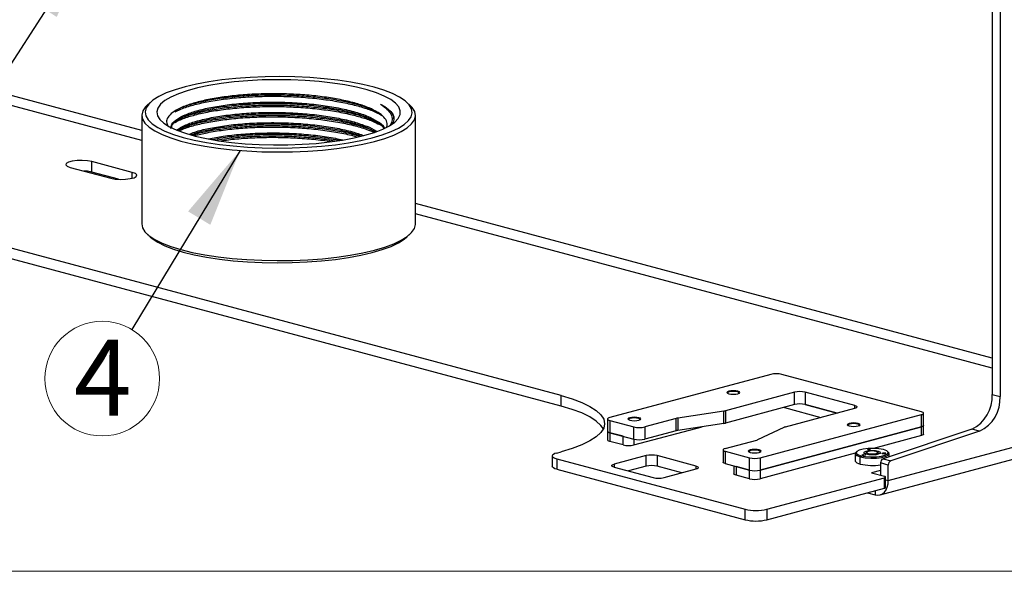
# Model space of a CAD drawing. Units: inches. Extents: x 0.6 to 17.2, y 0.4 to 10.6.
# Drawn here: x 2.7 to 4.3, y 0.4 to 1.3 of the extents above; entities that cross this region are included whole.
import ezdxf

# ---------------------------------------------------------------- set-up
doc = ezdxf.new("R2010")
doc.units = ezdxf.units.IN
doc.header["$MEASUREMENT"] = 0
doc.styles.add('SLDTEXTSTYLE0', font='TXT', dxfattribs={"width": 0.75})
doc.dimstyles.new('SLDDIMSTYLE3', dxfattribs={"dimtxt": 0.18, "dimasz": 0.13, "dimexe": 0, "dimexo": 0.0625, "dimgap": 0, "dimtad": 0, "dimtih": 1, "dimtoh": 1, "dimdec": 0, "dimrnd": 1e-09, "dimzin": 0, "dimdsep": 46, "dimtxsty": 'Standard', "dimsah": 1, "dimcen": 0.09, "dimadec": 0, "dimazin": 0, "dimtfac": 0.13, "dimtdec": 0, "dimtofl": 0, "dimtmove": 0, "dimatfit": 3, "dimfxl": 1, "dimfrac": 2, "dimtolj": 1, "dimtzin": 0, "dimarcsym": 0})

# ---------------------------------------------------------------- blocks, each defined once
blk = doc.blocks.new('SW_NOTE_0_6')
at = {"color": 0, "linetype": 'Continuous', "lineweight": 0}
blk.add_circle((-0.0488, -0.0808), 0.0944, dxfattribs=at)
at = {"color": 0, "linetype": 'Continuous', "lineweight": 0, "insert": (-0.0479, -0.0166), "char_height": 0.125, "attachment_point": 2, "style": 'SLDTEXTSTYLE0'}
blk.add_mtext('4', dxfattribs=at)

msp = doc.modelspace()

# ---------------------------------------------------------------- linework, layer by layer
at = {"color": 7, "linetype": 'Continuous', "lineweight": 25}
for p, q in [((4.282439, 1.38701561), (4.282439, 0.68307067)), ((4.29516694, 1.38360594), (4.29516694, 0.67966101)), ((2.88323763, 1.11782414), (2.44848317, 1.23429959)), ((2.88323763, 1.10117895), (2.43971507, 1.22000386)), ((2.89712563, 1.16398582), (2.89211186, 1.15934558)), ((3.32436337, 1.15934558), (3.3193496, 1.16398582)), ((2.88323763, 1.14258353), (2.88323763, 0.9638062)), ((3.33323761, 0.9638062), (3.33323761, 1.14258353)), ((2.7653773, 1.05705415), (2.83219053, 1.03915445)), ((2.86754588, 1.04862643), (2.80073266, 1.0665266)), ((2.80073266, 1.04918446), (2.80073266, 1.0665266)), ((2.8450182, 1.03731985), (2.80073266, 1.04918446)), ((2.86754588, 1.03915445), (2.86754588, 1.04862643)), ((4.282439, 0.74296255), (3.33323761, 0.99726412)), ((4.282439, 0.72631783), (3.33323761, 0.98061941)), ((3.57285372, 0.68151579), (2.49451585, 0.97041434)), ((3.57285372, 0.66417365), (2.49451585, 0.95307221)), ((2.89211186, 0.94704369), (2.89712563, 0.94240344)), ((3.3193496, 0.94240344), (3.32436337, 0.94704369)), ((3.91820467, 0.71627234), (3.65303962, 0.64523158)), ((4.16569204, 0.65470356), (3.93588235, 0.71627234)), ((3.57285372, 0.66417365), (3.57285372, 0.68151579)), ((3.95709556, 0.68690884), (3.8432264, 0.65640205)), ((3.84772115, 0.68649818), (3.84656446, 0.68542764)), ((3.86583058, 0.68594014), (3.86522735, 0.68649818)), ((3.95709556, 0.66667658), (3.95709556, 0.68690884)), ((4.05609048, 0.66512311), (3.9747732, 0.68690884)), ((3.9747732, 0.68690884), (3.9747732, 0.66667658)), ((4.282439, 0.68307067), (4.29516694, 0.67966101)), ((3.95709556, 0.66667658), (3.8432264, 0.63616933)), ((3.9747732, 0.66667658), (4.02716991, 0.65263851)), ((4.02716991, 0.65263851), (3.9747732, 0.66667658)), ((4.05609048, 0.66038665), (4.05609048, 0.66512311)), ((3.84060508, 0.65586467), (3.76493391, 0.64424083)), ((3.84060508, 0.63563242), (3.84060508, 0.65586467)), ((3.8432264, 0.65640205), (3.8432264, 0.63616933)), ((3.900527, 0.57892681), (4.16569204, 0.64996757)), ((3.9402664, 0.66166228), (3.93927248, 0.66190117)), ((3.9402664, 0.66216775), (3.9402664, 0.66166228)), ((3.9402664, 0.66166228), (4.00055855, 0.64550942)), ((3.94222138, 0.62987986), (4.05609048, 0.66038665)), ((4.11131917, 0.54150683), (4.52992277, 0.65365508)), ((4.16569204, 0.62973531), (4.16569204, 0.64996757)), ((4.16935321, 0.63210307), (4.16935321, 0.65233533)), ((3.64937845, 0.64286335), (3.64937845, 0.62263109)), ((3.65303962, 0.64049559), (3.69284975, 0.62983012)), ((3.65303962, 0.64049559), (3.65303962, 0.62026334)), ((3.68480374, 0.64285068), (3.68364705, 0.64178061)), ((3.70291316, 0.64229265), (3.70230993, 0.64285068)), ((3.76231257, 0.64370392), (3.71052739, 0.62983012)), ((3.76231257, 0.62347119), (3.76231257, 0.64370392)), ((3.76493391, 0.64424083), (3.76493391, 0.62400857)), ((3.84060508, 0.63563242), (3.76493391, 0.62400857)), ((4.04571106, 0.63345474), (4.04455434, 0.6323842)), ((4.06382049, 0.63289623), (4.06321723, 0.63345474)), ((4.16935321, 0.61784442), (4.16935321, 0.63210307)), ((3.64937845, 0.62263109), (3.64937845, 0.60837197)), ((3.67510135, 0.61435262), (3.65303962, 0.62026334)), ((3.65303962, 0.62026334), (3.65303962, 0.60600421)), ((3.65303962, 0.62026334), (3.69284975, 0.60959739)), ((3.69277902, 0.6000935), (3.80503736, 0.63016897)), ((3.69284975, 0.60959739), (3.69284975, 0.62983012)), ((3.71052739, 0.62983012), (3.71052739, 0.60959739)), ((3.76231257, 0.62347119), (3.71052739, 0.60959739)), ((3.89682954, 0.60890466), (3.94021618, 0.62917775)), ((4.16569204, 0.62973531), (3.900527, 0.55869455)), ((3.900527, 0.55869455), (4.16569204, 0.62973531)), ((4.09769018, 0.51790151), (4.51629372, 0.63004976)), ((4.24876801, 0.62593235), (4.1026318, 0.57728463)), ((4.26149589, 0.62252268), (4.11535974, 0.5738745)), ((4.16569204, 0.61547619), (4.16569204, 0.62973531)), ((4.26149589, 0.62252268), (4.24876801, 0.62593235)), ((3.67510135, 0.6000935), (3.65303962, 0.60600421)), ((3.67510135, 0.6000935), (3.67510135, 0.61435262)), ((3.69277902, 0.60961663), (3.69277902, 0.6000935)), ((3.84303922, 0.59432827), (3.89482437, 0.60820255)), ((4.16569204, 0.61547619), (4.0871201, 0.5944259)), ((3.56578265, 0.58679462), (3.57285372, 0.5886893)), ((3.83937806, 0.59196052), (3.83937806, 0.57172826)), ((3.84303922, 0.58959229), (3.88284932, 0.57892681)), ((3.84303922, 0.58959229), (3.84303922, 0.56936003)), ((3.88279365, 0.58980724), (3.88163696, 0.5887367)), ((3.90090307, 0.58924874), (3.90029984, 0.58980724)), ((4.05687526, 0.58632295), (3.900527, 0.54443543)), ((4.05680269, 0.58578322), (4.05680269, 0.57391392)), ((4.0595208, 0.58936279), (4.05790702, 0.58786938)), ((4.07040334, 0.58275606), (4.06853553, 0.58325636)), ((4.06916995, 0.58349196), (4.06916995, 0.58333004)), ((4.06935598, 0.58337181), (4.06935598, 0.5832099)), ((4.06935598, 0.58337181), (4.07020828, 0.58314325)), ((4.06935598, 0.5832099), (4.07020828, 0.58298133)), ((4.07020828, 0.58314325), (4.07110657, 0.58338402)), ((4.07020828, 0.58298133), (4.07110657, 0.5832221)), ((4.07110657, 0.58338402), (4.07025427, 0.58361211)), ((4.07385988, 0.58368204), (4.07040334, 0.58275606)), ((4.07068465, 0.58383223), (4.07173201, 0.58355157)), ((4.07068465, 0.58383223), (4.07068465, 0.58367031)), ((4.07173201, 0.58338965), (4.07068465, 0.58367031)), ((4.07110657, 0.58338402), (4.07110657, 0.5832221)), ((4.07173201, 0.58355157), (4.07303944, 0.58390169)), ((4.07303944, 0.58373977), (4.07173201, 0.58338965)), ((4.07173201, 0.58355157), (4.07173201, 0.58338965)), ((4.07303944, 0.58390169), (4.07385988, 0.58368204)), ((4.07303944, 0.58390169), (4.07303944, 0.58373977)), ((4.07355781, 0.58360085), (4.07303944, 0.58373977)), ((4.07604959, 0.58846261), (4.07360803, 0.5862028)), ((4.07712001, 0.59307564), (4.0808673, 0.59334456)), ((4.0783852, 0.5918108), (4.07712001, 0.59307564)), ((4.0808673, 0.59318265), (4.07727108, 0.59292452)), ((4.08213249, 0.59207972), (4.0783852, 0.5918108)), ((4.08109698, 0.59311506), (4.0785348, 0.59293109)), ((4.0785348, 0.59293109), (4.07882045, 0.59264527)), ((4.0785348, 0.59293109), (4.0785348, 0.59276917)), ((4.07882045, 0.59248382), (4.0785348, 0.59276917)), ((4.07882045, 0.59264527), (4.08118908, 0.59281563)), ((4.08118908, 0.59265371), (4.07882045, 0.59248382)), ((4.07882045, 0.59264527), (4.07882045, 0.59248382)), ((4.08142369, 0.59258097), (4.07905505, 0.59241107)), ((4.07905505, 0.59241107), (4.0793407, 0.59212525)), ((4.07905505, 0.59241107), (4.07905505, 0.59224915)), ((4.0793407, 0.59196333), (4.07905505, 0.59224915)), ((4.0793407, 0.59212525), (4.08190287, 0.59230923)), ((4.08190287, 0.59214731), (4.0793407, 0.59196333)), ((4.0793407, 0.59212525), (4.0793407, 0.59196333)), ((4.0808673, 0.59334456), (4.08109698, 0.59311506)), ((4.0808673, 0.59334456), (4.0808673, 0.59318265)), ((4.08094591, 0.59310427), (4.0808673, 0.59318265)), ((4.08118908, 0.59281563), (4.08142369, 0.59258097)), ((4.08118908, 0.59281563), (4.08118908, 0.59265371)), ((4.08127262, 0.59257017), (4.08118908, 0.59265371)), ((4.08190287, 0.59230923), (4.08213249, 0.59207972)), ((4.08190287, 0.59230923), (4.08190287, 0.59214731)), ((4.08198149, 0.59206893), (4.08190287, 0.59214731)), ((4.09415902, 0.58790411), (4.09355576, 0.58846261)), ((4.0935889, 0.58843164), (4.09456076, 0.59001609)), ((4.09599732, 0.5862028), (4.09561822, 0.58655386)), ((4.10104218, 0.58546643), (4.10134073, 0.58576492)), ((4.10576392, 0.58512757), (4.10104218, 0.58546643)), ((4.10134073, 0.585603), (4.10119319, 0.58545563)), ((4.10134073, 0.58576492), (4.10527335, 0.58548285)), ((4.10134073, 0.58576492), (4.10134073, 0.585603)), ((4.10527335, 0.58532093), (4.10134073, 0.585603)), ((4.10164486, 0.58606904), (4.10187612, 0.58630042)), ((4.10527335, 0.58548285), (4.10164486, 0.58606904)), ((4.10187612, 0.5861385), (4.10178419, 0.58604651)), ((4.10187612, 0.58630042), (4.1061128, 0.58632201)), ((4.10187612, 0.58630042), (4.10187612, 0.5861385)), ((4.1061128, 0.58616009), (4.10187612, 0.5861385)), ((4.10218019, 0.58660408), (4.1024788, 0.58690257)), ((4.1061128, 0.58632201), (4.10218019, 0.58660408)), ((4.1024788, 0.58674112), (4.10233125, 0.58659328)), ((4.1024788, 0.58690257), (4.10720053, 0.58656371)), ((4.1024788, 0.58690257), (4.1024788, 0.58674112)), ((4.10704952, 0.58641259), (4.1024788, 0.58674112)), ((4.10321593, 0.58608031), (4.10625859, 0.58562224)), ((4.10670586, 0.58606904), (4.10321593, 0.58608031)), ((4.10321593, 0.58608031), (4.10321593, 0.58591839)), ((4.10611791, 0.58548144), (4.10321593, 0.58591839)), ((4.10527335, 0.58548285), (4.10527335, 0.58532093)), ((4.10625859, 0.58562224), (4.10576392, 0.58512757)), ((4.1061128, 0.58632201), (4.1061128, 0.58616009)), ((4.10720053, 0.58656371), (4.10670586, 0.58606904)), ((4.11169833, 0.58786938), (4.11008461, 0.58936279)), ((4.11280266, 0.58067036), (4.11280266, 0.58578322)), ((3.55846032, 0.58205864), (3.55846032, 0.56471697)), ((3.56578265, 0.57732265), (3.87584897, 0.49425255)), ((3.56578265, 0.57732265), (3.56578265, 0.55998051)), ((3.71314369, 0.58251341), (3.66011069, 0.56830545)), ((3.66011069, 0.56830545), (3.66011069, 0.56356899)), ((3.71314369, 0.56517128), (3.71314369, 0.58251341)), ((3.79530951, 0.56523652), (3.73082137, 0.58251341)), ((3.73082137, 0.58251341), (3.73082137, 0.56517128)), ((3.84303922, 0.56936003), (3.88284932, 0.55869455)), ((3.88284932, 0.55869455), (3.88284932, 0.57892681)), ((3.900527, 0.57892681), (3.900527, 0.55869455)), ((4.06500367, 0.58047888), (4.06619165, 0.58241579)), ((4.06500367, 0.56860957), (4.06500367, 0.58047888)), ((4.07020828, 0.58314325), (4.07020828, 0.58298133)), ((4.11131917, 0.56701808), (4.09859129, 0.57042822)), ((4.09859129, 0.57042822), (4.09859129, 0.55013871)), ((4.1026318, 0.57728463), (4.11535974, 0.5738745)), ((4.11131917, 0.54150683), (4.11131917, 0.56701808)), ((3.56578265, 0.55998051), (3.87584897, 0.47691041)), ((3.66011069, 0.56356899), (3.72459884, 0.54629209)), ((3.71314369, 0.56517128), (3.68363704, 0.55726639)), ((3.77178316, 0.55419745), (3.73082137, 0.56517128)), ((3.74227649, 0.54629209), (3.79530951, 0.56050006)), ((3.79530951, 0.56050006), (3.79530951, 0.56523652)), ((3.85712642, 0.56558616), (3.85712642, 0.55271438)), ((3.88284932, 0.55869455), (3.86078759, 0.56460527)), ((3.86078759, 0.56460527), (3.86078759, 0.55034615)), ((3.88284932, 0.54443543), (3.88284932, 0.55869455)), ((3.900527, 0.55869455), (3.900527, 0.54443543)), ((4.09859129, 0.55809522), (4.08374205, 0.5541172)), ((4.08374205, 0.5541172), (4.10495526, 0.54843364)), ((3.88284932, 0.54443543), (3.86078759, 0.55034615)), ((3.91120432, 0.49425255), (4.10495526, 0.54616068)), ((4.10495526, 0.52881855), (4.10495526, 0.54616068)), ((4.1067126, 0.52995526), (4.1067126, 0.54729739)), ((4.1067126, 0.54274069), (4.11131917, 0.54150683)), ((3.91120432, 0.47691041), (4.10495526, 0.52881855)), ((4.07715591, 0.52137078), (4.08982313, 0.51797707)), ((4.08982313, 0.52476449), (4.08982313, 0.51797707)), ((3.87584897, 0.47691041), (3.87584897, 0.49425255)), ((3.91120432, 0.49425255), (3.91120432, 0.47691041))]:
    msp.add_line(p, q, dxfattribs=at)
at = {"color": 7, "linetype": 'Continuous', "lineweight": 18}
msp.add_line((16.3762516, 0.39207317), (0.6262516, 0.39207317), dxfattribs=at)
at = {"color": 7, "linetype": 'Continuous', "lineweight": 25, "flags": 128}
for points in [[(3.01489927, 1.20092005), (2.99320793, 1.19778494), (2.97296318, 1.19401905), (2.95441956, 1.18966932), (2.93781031, 1.18479113), (2.92334428, 1.17944501), (2.91120341, 1.17369856), (2.9015403, 1.16762405), (2.89447656, 1.16129845), (2.89010102, 1.15480014), (2.88846864, 1.14821171), (2.88960001, 1.14161531), (2.89348083, 1.13509493), (2.90006239, 1.12873179), (2.9092618, 1.12260565), (2.9209635, 1.11679443), (2.93502028, 1.11137041), (2.95125539, 1.10640257), (2.9694646, 1.10195287), (2.98941899, 1.09807717), (3.01086757, 1.09482425), (3.03354065, 1.09223544), (3.0571531, 1.09034311), (3.08140794, 1.08917073), (3.10600019, 1.08873379), (3.13062057, 1.0890365), (3.15495948, 1.09007653), (3.17871085, 1.0918398), (3.20157594, 1.09430424), (3.22326727, 1.09743935), (3.24351204, 1.10120524), (3.26205565, 1.10555497), (3.2786649, 1.11043316), (3.29313094, 1.11577928), (3.30527183, 1.12152573), (3.31493491, 1.12759977), (3.32199864, 1.13392584), (3.32637421, 1.14042415), (3.32800658, 1.14701258), (3.32687523, 1.15360898), (3.32299439, 1.16012935), (3.31641286, 1.1664925), (3.3072134, 1.17261864), (3.29551171, 1.17842986), (3.28145492, 1.18385388), (3.26521985, 1.18882172), (3.24701061, 1.19327141), (3.22705623, 1.19714712), (3.20560765, 1.20039957), (3.18293456, 1.20298885), (3.15932215, 1.20488118), (3.13506728, 1.20605356), (3.11047503, 1.2064905), (3.08585464, 1.20618779), (3.06151574, 1.20514776), (3.03776437, 1.20338449), (3.01489927, 1.20092005)], [(3.19220781, 1.09885156), (3.21314444, 1.10185479), (3.23260842, 1.10550006), (3.25032649, 1.10973621), (3.26604995, 1.11450458), (3.27955808, 1.11973759), (3.29066123, 1.12536154), (3.29920356, 1.13129854), (3.30506515, 1.1374641), (3.30816372, 1.14377187), (3.30845574, 1.15013408), (3.30593715, 1.15646062), (3.30064329, 1.16266279), (3.29264848, 1.16865376), (3.28206495, 1.17434952), (3.26904126, 1.17966982), (3.25376024, 1.18454004), (3.2364364, 1.18889212), (3.21731293, 1.19266457), (3.19665828, 1.19580485), (3.17476239, 1.19826835), (3.15193267, 1.20002035), (3.12848953, 1.20103738), (3.1047621, 1.20130396), (3.08108348, 1.2008168), (3.05778605, 1.19958294), (3.03519682, 1.19761974), (3.01363294, 1.19495442), (2.9933971, 1.19162407), (2.97477338, 1.18767656), (2.95802318, 1.18316632), (2.94338165, 1.17815671), (2.9310544, 1.17271861), (2.92121435, 1.16692804), (2.91399973, 1.1608662), (2.90951178, 1.15461851), (2.90781351, 1.14827225), (2.90892875, 1.14191709), (2.91284183, 1.1356417), (2.91949784, 1.12953434), (2.92880338, 1.12368041), (2.94062775, 1.11816299), (2.954805, 1.11305858), (2.97113612, 1.10843946), (2.98939183, 1.10436991), (3.00931588, 1.10090768), (3.03062856, 1.0981011), (3.05303073, 1.09598913), (3.07620787, 1.09460226), (3.09983463, 1.09395928), (3.12357937, 1.09406957), (3.14710871, 1.09493173), (3.17009243, 1.09653308), (3.19220781, 1.09885156)], [(2.89211186, 1.15934558), (2.8893999, 1.15659438), (2.8849204, 1.14994212), (2.88324924, 1.14319694), (2.88440749, 1.13644425), (2.88838052, 1.12976853), (2.89511837, 1.12325426), (2.90453626, 1.1169831), (2.91651591, 1.1110339), (2.9309065, 1.10548128), (2.94752716, 1.10039518), (2.96616884, 1.09583941), (2.98659713, 1.09187171), (3.0085551, 1.08854183), (3.03176665, 1.08589154), (3.05593986, 1.08395415), (3.08077076, 1.08275408), (3.10594704, 1.08230634), (3.13115215, 1.08261656), (3.15606909, 1.083681), (3.18038453, 1.08548651), (3.20379267, 1.08800961), (3.22599915, 1.09121888), (3.24672472, 1.09507441), (3.26570872, 1.09952739), (3.28271243, 1.10452151), (3.29752203, 1.10999434), (3.30995127, 1.11587736), (3.31984383, 1.12209596), (3.32707533, 1.12857222), (3.33155481, 1.13522447), (3.33322595, 1.14196965), (3.33206773, 1.14872234), (3.32809472, 1.15539806), (3.32436337, 1.15934558)], [(3.27593928, 1.16096664), (3.28289274, 1.15704259), (3.28856998, 1.15297398), (3.29292952, 1.14879039), (3.2959395, 1.14452232), (3.29757794, 1.14020122), (3.29783286, 1.13585806), (3.29670239, 1.13152476), (3.29466995, 1.12789028)], [(2.80073266, 1.0665266), (2.7936204, 1.06786043), (2.78523386, 1.06846257), (2.7765845, 1.06825982), (2.76871557, 1.06727705), (2.76257618, 1.06563206), (2.7589068, 1.06352384), (2.75815012, 1.06120676), (2.76039726, 1.05895962), (2.7653773, 1.05705415)], [(2.80073266, 1.04918446), (2.7936204, 1.05051876), (2.78790498, 1.05101906)], [(2.83219053, 1.03915445), (2.83930273, 1.03782015), (2.84768932, 1.03721801), (2.85633868, 1.03742076), (2.86420761, 1.038404), (2.87034701, 1.04004852), (2.87401633, 1.04215674), (2.87477306, 1.04447429), (2.87252592, 1.04672096), (2.86754588, 1.04862643)], [(2.88323763, 0.9638062), (2.88440749, 0.95766693), (2.88838052, 0.95099121), (2.89511837, 0.94447693), (2.90453626, 0.93820577), (2.91651591, 0.93225657), (2.9309065, 0.92670396), (2.94752716, 0.92161785), (2.96616884, 0.91706208), (2.98659713, 0.91309438), (3.0085551, 0.9097645), (3.03176665, 0.90711421), (3.05593986, 0.90517682), (3.08077076, 0.90397675), (3.10594704, 0.90352901), (3.13115215, 0.90383924), (3.15606909, 0.90490367), (3.18038453, 0.90670918), (3.20379267, 0.90923229), (3.22599915, 0.91244155), (3.24672472, 0.91629708), (3.26570872, 0.92075006), (3.28271243, 0.92574418), (3.29752203, 0.93121701), (3.30995127, 0.93710004), (3.31984383, 0.94331863), (3.32707533, 0.94979489), (3.33155481, 0.95644714), (3.33322595, 0.96319232), (3.33323761, 0.9638062)], [(2.89712563, 0.94240344), (2.90006239, 0.93989676), (2.9092618, 0.93377063), (2.9209635, 0.92795941), (2.93502028, 0.92253585), (2.95125539, 0.91756755), (2.9694646, 0.91311785), (2.98941899, 0.90924214), (3.01086757, 0.9059897), (3.03354065, 0.90340089), (3.0571531, 0.90150809), (3.08140794, 0.90033617), (3.10600019, 0.89989876), (3.13062057, 0.90020195), (3.15495948, 0.90124151), (3.17871085, 0.90300477), (3.20157594, 0.90546921), (3.22326727, 0.90860432), (3.24351204, 0.91237021), (3.26205565, 0.91671994), (3.2786649, 0.92159814), (3.29313094, 0.92694425), (3.30527183, 0.9326907), (3.31493491, 0.93876521), (3.3193496, 0.94240344)], [(3.57285372, 0.68151579), (3.59116126, 0.676027), (3.60705998, 0.67002383), (3.62034992, 0.66358183), (3.63086397, 0.65678127), (3.63846989, 0.6497085), (3.64307204, 0.64245175), (3.64461255, 0.63510255), (3.64307204, 0.62775334), (3.63846989, 0.62049659), (3.63086397, 0.61342335), (3.62034992, 0.60662326), (3.60705998, 0.60018079), (3.59116126, 0.59417762), (3.57285372, 0.5886893)], [(3.84663492, 0.68538118), (3.84894355, 0.68445519), (3.85239865, 0.68383709), (3.85647423, 0.68361979), (3.86054982, 0.68383709), (3.86400492, 0.68445519), (3.86631355, 0.68538118), (3.86712425, 0.68647283), (3.86631355, 0.68756496), (3.86400492, 0.68849047), (3.86054982, 0.68910905), (3.85647423, 0.68932635), (3.85239865, 0.68910905), (3.84894355, 0.68849047), (3.84663492, 0.68756496), (3.84582425, 0.68647283), (3.84663492, 0.68538118)], [(3.86408735, 0.68447772), (3.8648931, 0.6848851), (3.86558673, 0.68581953), (3.8648931, 0.68675349), (3.86291776, 0.68754572), (3.85996146, 0.68807512), (3.85647423, 0.6882605), (3.85298704, 0.68807512), (3.85003074, 0.68754572), (3.8480554, 0.68675349), (3.84736173, 0.68581953), (3.8480554, 0.6848851), (3.84886112, 0.68447772)], [(3.86609343, 0.68562476), (3.8658969, 0.68587538), (3.86583058, 0.68594014)], [(3.64246537, 0.62643124), (3.63846989, 0.63236636), (3.63086397, 0.63943914), (3.62034992, 0.6462397), (3.60705998, 0.65268216), (3.59116126, 0.65868533), (3.57285372, 0.66417365)], [(4.05609048, 0.66512311), (4.05764502, 0.66461529), (4.05880015, 0.66403661), (4.05951147, 0.66340818), (4.05975165, 0.66275488), (4.05951147, 0.66210157), (4.05880015, 0.66147314), (4.05764502, 0.66089446), (4.05609048, 0.66038665)], [(4.16569204, 0.64996757), (4.16724658, 0.65047491), (4.16840171, 0.65105406), (4.16911303, 0.65168202), (4.16935321, 0.65233533), (4.16911303, 0.6529891), (4.16840171, 0.65361706), (4.16724658, 0.65419621), (4.16569204, 0.65470356)], [(3.65303962, 0.64523158), (3.65148509, 0.64472424), (3.65032996, 0.64414509), (3.64961865, 0.64351666), (3.64937845, 0.64286335), (3.64961865, 0.64221005), (3.65032996, 0.64158209), (3.65148509, 0.64100294), (3.65303962, 0.64049559)], [(3.68371753, 0.64173368), (3.68602616, 0.64080816), (3.68948126, 0.64018959), (3.69355685, 0.63997229), (3.69763243, 0.64018959), (3.70108754, 0.64080816), (3.70339616, 0.64173368), (3.70420684, 0.64282581), (3.70339616, 0.64391746), (3.70108754, 0.64484298), (3.69763243, 0.64546155), (3.69355685, 0.64567885), (3.68948126, 0.64546155), (3.68602616, 0.64484298), (3.68371753, 0.64391746), (3.68290684, 0.64282581), (3.68371753, 0.64173368)], [(3.70116996, 0.64083022), (3.70197568, 0.6412376), (3.70266935, 0.64217203), (3.70197568, 0.64310646), (3.70000034, 0.64389822), (3.69704404, 0.64442762), (3.69355685, 0.64461348), (3.69006962, 0.64442762), (3.68711333, 0.64389822), (3.68513798, 0.64310646), (3.68444435, 0.64217203), (3.68513798, 0.6412376), (3.68594373, 0.64083022)], [(3.70317602, 0.64197773), (3.70297949, 0.64222835), (3.70291316, 0.64229265)], [(4.0446248, 0.63233727), (4.04693343, 0.63141175), (4.05038856, 0.63079318), (4.05446415, 0.63057588), (4.05853973, 0.63079318), (4.0619948, 0.63141175), (4.06430349, 0.63233727), (4.06511413, 0.63342939), (4.06430349, 0.63452105), (4.0619948, 0.63544703), (4.05853973, 0.63606514), (4.05446415, 0.63628244), (4.05038856, 0.63606514), (4.04693343, 0.63544703), (4.0446248, 0.63452105), (4.04381416, 0.63342939), (4.0446248, 0.63233727)], [(4.06207723, 0.63143428), (4.06288301, 0.63184166), (4.06357662, 0.63277562), (4.06288301, 0.63371005), (4.06090767, 0.63450181), (4.05795137, 0.63503121), (4.05446415, 0.63521706), (4.05097692, 0.63503121), (4.04802062, 0.63450181), (4.04604528, 0.63371005), (4.04535162, 0.63277562), (4.04604528, 0.63184166), (4.046851, 0.63143428)], [(4.06408331, 0.63258132), (4.06388678, 0.63283194), (4.06382049, 0.63289623)], [(4.16569204, 0.62973531), (4.16724658, 0.63024265), (4.16840171, 0.63082181), (4.16911303, 0.63144977), (4.16935321, 0.63210307)], [(4.16935321, 0.63210307), (4.16911303, 0.63144977), (4.16840171, 0.63082181), (4.16724658, 0.63024265), (4.16569204, 0.62973531)], [(3.64937845, 0.62263109), (3.64961865, 0.62197779), (3.65032996, 0.62134936), (3.65148509, 0.62077068), (3.65303962, 0.62026334)], [(3.65303962, 0.62026334), (3.65148509, 0.62077068), (3.65032996, 0.62134936), (3.64961865, 0.62197779), (3.64937845, 0.62263109)], [(4.16935321, 0.61784442), (4.16911303, 0.61719111), (4.16840171, 0.61656268), (4.16724658, 0.61598353), (4.16569204, 0.61547619)], [(3.65303962, 0.60600421), (3.65148509, 0.60651156), (3.65032996, 0.60709071), (3.64961865, 0.60771867), (3.64937845, 0.60837197)], [(3.56578265, 0.58679462), (3.56267357, 0.58577994), (3.56036333, 0.58462164), (3.55894068, 0.58336524), (3.55846032, 0.58205864), (3.55894068, 0.58075203), (3.56036333, 0.57949564), (3.56267357, 0.5783378), (3.56578265, 0.57732265)], [(3.84303922, 0.59432827), (3.84148469, 0.59382093), (3.84032956, 0.59324225), (3.83961824, 0.59261382), (3.83937806, 0.59196052), (3.83961824, 0.59130721), (3.84032956, 0.59067878), (3.84148469, 0.5901001), (3.84303922, 0.58959229)], [(3.88170742, 0.58869024), (3.88401604, 0.58776425), (3.88747117, 0.58714568), (3.89154673, 0.58692885), (3.89562231, 0.58714568), (3.89907742, 0.58776425), (3.90138607, 0.58869024), (3.90219675, 0.5897819), (3.90138607, 0.59087402), (3.89907742, 0.59179954), (3.89562231, 0.59241811), (3.89154673, 0.59263494), (3.88747117, 0.59241811), (3.88401604, 0.59179954), (3.88170742, 0.59087402), (3.88089674, 0.5897819), (3.88170742, 0.58869024)], [(3.89915984, 0.58778678), (3.89996559, 0.58819416), (3.90065923, 0.58912812), (3.89996559, 0.59006255), (3.89799025, 0.59085478), (3.89503395, 0.59138371), (3.89154673, 0.59156957), (3.88805953, 0.59138371), (3.88510324, 0.59085478), (3.8831279, 0.59006255), (3.88243423, 0.58912812), (3.8831279, 0.58819416), (3.88393361, 0.58778678)], [(3.90116593, 0.58893382), (3.9009694, 0.58918444), (3.90090307, 0.58924874)], [(4.05790702, 0.58786938), (4.05775677, 0.58772483), (4.05690923, 0.58512945), (4.05942606, 0.58261291), (4.06500367, 0.58047888)], [(4.10341376, 0.59238807), (4.09592598, 0.59379277), (4.08709663, 0.59442636), (4.07799056, 0.59421329), (4.06970616, 0.59317795), (4.06324263, 0.5914466), (4.05937953, 0.58922715), (4.05858285, 0.58678758), (4.06094867, 0.5844217), (4.06619165, 0.58241579)], [(4.06500367, 0.58047888), (4.07296939, 0.57898454), (4.08236235, 0.57831058), (4.09204963, 0.57853727), (4.10086284, 0.57963831), (4.10773896, 0.58148089), (4.11184863, 0.58384161), (4.11269612, 0.586437), (4.11169833, 0.58786938)], [(4.06619165, 0.58241579), (4.07367937, 0.5810111), (4.08250872, 0.5803775), (4.09161479, 0.58059058), (4.09989919, 0.58162592), (4.10636278, 0.58335727), (4.11022587, 0.58557672), (4.1110225, 0.58801628), (4.10865668, 0.59038217), (4.10341376, 0.59238807)], [(4.06853553, 0.58325636), (4.06820612, 0.58338824), (4.06809044, 0.58354406), (4.06820612, 0.58369988), (4.06853553, 0.58383223), (4.06902856, 0.58392046), (4.06961012, 0.58395143), (4.07019168, 0.58392046), (4.07068465, 0.58383223)], [(4.07025427, 0.58361211), (4.07004818, 0.58364919), (4.06980513, 0.58366233), (4.06956207, 0.58364919), (4.06935598, 0.58361211), (4.06921829, 0.5835572), (4.06916995, 0.58349196), (4.06921829, 0.58342673), (4.06935598, 0.58337181)], [(4.06916995, 0.58333004), (4.06921829, 0.58326481), (4.06935598, 0.5832099)], [(4.07504458, 0.58478778), (4.07205315, 0.58598691), (4.07100267, 0.58740193), (4.07205315, 0.58881696), (4.07504458, 0.59001609), (4.07952168, 0.5908177), (4.08480267, 0.5910993), (4.09008373, 0.5908177), (4.09456076, 0.59001609)], [(4.09456076, 0.59001609), (4.0975522, 0.58881696), (4.09860268, 0.58740193), (4.0975522, 0.58598691), (4.09456076, 0.58478778), (4.09008373, 0.58398617), (4.08480267, 0.58370457), (4.07952168, 0.58398617), (4.07504458, 0.58478778)], [(4.07638381, 0.58684907), (4.07835915, 0.58605731), (4.08131551, 0.58552791), (4.08480267, 0.58534205), (4.0882899, 0.58552791), (4.09124619, 0.58605731), (4.09322154, 0.58684907), (4.0939152, 0.5877835), (4.09322154, 0.58871793), (4.09124619, 0.58950969), (4.0882899, 0.59003909), (4.08480267, 0.59022494), (4.08131551, 0.59003909), (4.07835915, 0.58950969), (4.07638381, 0.58871793), (4.0756902, 0.5877835), (4.07638381, 0.58684907)], [(4.09442184, 0.5875892), (4.09422531, 0.58783982), (4.09415902, 0.58790411)], [(3.66011069, 0.56356899), (3.65855616, 0.56407681), (3.65740103, 0.56465549), (3.6566897, 0.56528392), (3.65644952, 0.56593722), (3.6566897, 0.56659053), (3.65740103, 0.56721896), (3.65855616, 0.56779764), (3.66011069, 0.56830545)], [(3.84303922, 0.56936003), (3.84148469, 0.56986784), (3.84032956, 0.57044652), (3.83961824, 0.57107495), (3.83937806, 0.57172826)], [(4.05680269, 0.57391392), (4.05690923, 0.57326015), (4.05942606, 0.57074361), (4.06500367, 0.56860957)], [(3.56578265, 0.55998051), (3.56267357, 0.56099567), (3.56036333, 0.5621535), (3.55894068, 0.56340989), (3.55846032, 0.56471697)], [(3.79530951, 0.56523652), (3.79686405, 0.5647287), (3.79801918, 0.56415002), (3.79873048, 0.56352159), (3.79897068, 0.56286829), (3.79873048, 0.56221498), (3.79801918, 0.56158655), (3.79686405, 0.56100787), (3.79530951, 0.56050006)], [(3.86078759, 0.55034615), (3.85923306, 0.55085349), (3.85807793, 0.55143264), (3.8573666, 0.55206107), (3.85712642, 0.55271438)], [(4.08982313, 0.51797707), (4.09401681, 0.51741622), (4.09804934, 0.51800288), (4.10176571, 0.51971358), (4.10502314, 0.52248309), (4.10769643, 0.52620533), (4.10968292, 0.53073669), (4.11090617, 0.53590352), (4.11131917, 0.54150683)], [(4.10495526, 0.54616068), (4.10570144, 0.54640426), (4.10625589, 0.54668211), (4.10659732, 0.54698341), (4.1067126, 0.54729739), (4.10659732, 0.54761091), (4.10625589, 0.54791221), (4.10570144, 0.54819006), (4.10495526, 0.54843364)]]:
    msp.add_lwpolyline(points, dxfattribs=at)
at = {"color": 7, "linetype": 'Continuous', "lineweight": 25}
for centre, radius, start, end in [((3.92704351, 0.67802463), 0.03925573, 76.98768533, 103.01231467), ((3.96593438, 0.64866123), 0.03925563, 76.98767375, 103.01232625), ((4.2223139, 0.6800116), 0.06020287, 296.06663009, 2.91260815), ((3.96593438, 0.62842254), 0.03926189, 76.9897874, 103.0102126), ((4.23504239, 0.67660164), 0.06020234, 296.06623257, 2.91291835), ((3.83697497, 0.68023418), 0.0246384, 278.47255213, 284.69816794), ((3.76859849, 0.61968185), 0.02483088, 98.48680993, 104.66396804), ((3.83694007, 0.66019314), 0.02483267, 278.48719174, 284.6638383), ((3.70168857, 0.66806116), 0.03923949, 256.98222884, 283.01777116), ((3.7685636, 0.59964079), 0.02463663, 98.47216957, 104.69829823), ((3.94526737, 0.61796626), 0.01229683, 104.34172723, 114.25329812), ((3.68394019, 0.63832468), 0.03923962, 256.98225102, 283.01774898), ((3.70168857, 0.647845), 0.03925563, 256.98767375, 283.01232625), ((3.89177863, 0.62011523), 0.01229588, 284.34166734, 294.25388087), ((3.72198253, 0.54428227), 0.03923959, 76.98224043, 103.01775957), ((4.06964081, 0.58061736), 0.00322647, 71.12384994, 118.1067346), ((3.89168816, 0.61715795), 0.03923959, 256.98224043, 283.01775957), ((4.08504986, 0.65717643), 0.09080715, 257.24657571, 278.57610427), ((4.10580588, 0.57079539), 0.00722392, 116.06465732, 182.91341235), ((4.11853398, 0.5673851), 0.00722413, 116.06523795, 182.91210396), ((3.72198253, 0.52694013), 0.03923959, 76.98224043, 103.01775957), ((3.89168816, 0.5969257), 0.03923959, 256.98224043, 283.01775957), ((3.89168816, 0.5969257), 0.03923959, 256.98224043, 283.01775957), ((3.73343766, 0.58452314), 0.03923949, 256.98222884, 283.01777116), ((3.89168816, 0.58268314), 0.03925573, 256.98768533, 283.01231467), ((4.10488542, 0.53085329), 0.00203594, 271.96593635, 333.82662402), ((3.89352665, 0.5707149), 0.07847924, 256.98225102, 283.01774898), ((3.89352665, 0.55338932), 0.07849537, 256.98497316, 283.01502684)]:
    msp.add_arc(centre, radius, start, end, dxfattribs=at)
for points, knots in [([(3.28638388, 1.1237616), (3.28668081, 1.12629942), (3.28736582, 1.13215406), (3.28111062, 1.1407304), (3.27088223, 1.14844492), (3.25620212, 1.15559407), (3.23740803, 1.16205927), (3.21511896, 1.1676057), (3.18958177, 1.17215989), (3.16190681, 1.17550359), (3.13238814, 1.17761468), (3.10235062, 1.17837934), (3.07211792, 1.17780942), (3.04305828, 1.17592361), (3.01548635, 1.1727537), (2.99065112, 1.16846279), (2.96880679, 1.16308465), (2.95093473, 1.15694032), (2.93706837, 1.14996109), (2.92783981, 1.14262473), (2.92288181, 1.13401442), (2.92451507, 1.12889456), (2.92524177, 1.12661653)], [0, 0, 0, 0, 0.0185813112, 0.0428663021, 0.0739657158, 0.1150824089, 0.1640390023, 0.2226960487, 0.2867532639, 0.358101033, 0.4312353574, 0.508179393, 0.5829156367, 0.6574852093, 0.7260543655, 0.7905470242, 0.8460108252, 0.8942189168, 0.9318889442, 0.9612332287, 0.9827511392, 1, 1, 1, 1]), ([(2.9382127, 1.14838677), (2.94213075, 1.15030475), (2.95235014, 1.15530738), (2.97101192, 1.16068485), (2.99461312, 1.16595043), (3.02124079, 1.16991547), (3.05055236, 1.17272197), (3.08121639, 1.17415979), (3.11292787, 1.17420763), (3.14421055, 1.17286127), (3.17476434, 1.17010897), (3.2031542, 1.16606617), (3.22916618, 1.16084183), (3.25143292, 1.1543883), (3.26786907, 1.1485417), (3.27586153, 1.1436037), (3.27828529, 1.14210622)], [0, 0, 0, 0, 0.0375747002, 0.09800557639, 0.16675243191, 0.24620286944, 0.32994935747, 0.42064399916, 0.51084855005, 0.60336555384, 0.69060424523, 0.77531136535, 0.85062628203, 0.91909051442, 0.97546371718, 1, 1, 1, 1]), ([(3.26485795, 1.15086764), (3.25937439, 1.15302523), (3.24627693, 1.15817864), (3.22392647, 1.16378973), (3.19734491, 1.16889798), (3.16847073, 1.17263318), (3.1376329, 1.17510603), (3.10624529, 1.17615503), (3.07462149, 1.17580901), (3.04422538, 1.17408635), (3.01536934, 1.17100092), (2.98933555, 1.16681828), (2.96653362, 1.16126004), (2.95047069, 1.15650677), (2.94258369, 1.15237259), (2.94066975, 1.15136935)], [0, 0, 0, 0, 0.0535290218, 0.1278539573, 0.2089803411, 0.2995858189, 0.3923454174, 0.4901395381, 0.5849745751, 0.6797659102, 0.7667777493, 0.8487499307, 0.9191239051, 0.9803738704, 1, 1, 1, 1]), ([(2.93109101, 1.12097943), (2.93143825, 1.12337686), (2.93233937, 1.12959834), (2.94188655, 1.13711925), (2.95544196, 1.14431634), (2.9744516, 1.15069867), (2.99766475, 1.15612058), (3.02463821, 1.16034497), (3.05438841, 1.16320144), (3.08595266, 1.16456745), (3.11825993, 1.16437933), (3.15022901, 1.16262299), (3.18077427, 1.15934401), (3.20891327, 1.15466299), (3.23359041, 1.14866437), (3.25440571, 1.14175072), (3.26968564, 1.13357193), (3.27979125, 1.12712253), (3.28189933, 1.12217435), (3.28224425, 1.12136475)], [0, 0, 0, 0, 0.0189383038, 0.0491459648, 0.0907438042, 0.144229486, 0.2086785009, 0.2823834413, 0.3631913716, 0.4486162071, 0.5359853638, 0.6225539087, 0.7056158715, 0.7826284654, 0.8513125664, 0.9098531206, 0.9570752363, 0.9929768159, 1, 1, 1, 1]), ([(2.93197551, 1.12251178), (2.93217896, 1.12362392), (2.93306968, 1.12849298), (2.94205788, 1.13493749), (2.9553739, 1.14225507), (2.97447629, 1.14859058), (2.9976564, 1.15402996), (3.02464085, 1.15824789), (3.05438763, 1.16110632), (3.0859529, 1.16247185), (3.11825975, 1.16228352), (3.15022945, 1.16052849), (3.18077297, 1.15724739), (3.20891742, 1.15257036), (3.2335776, 1.14655992), (3.25444264, 1.13968081), (3.2695874, 1.13140818), (3.27941189, 1.12549162), (3.28136558, 1.12116426), (3.28147594, 1.12091982)], [0, 0, 0, 0, 0.00907715775, 0.0397407802, 0.08196650694, 0.13625951406, 0.20168163452, 0.27649889234, 0.35852655619, 0.44524081392, 0.53392874085, 0.62180390044, 0.7061197578, 0.78429479762, 0.85401563221, 0.91343981107, 0.96137470831, 0.99781819467, 1, 1, 1, 1]), ([(2.9380861, 1.1311033), (2.9409366, 1.13263697), (2.94951264, 1.13725119), (2.96647121, 1.14245693), (2.9889109, 1.14792796), (3.01502031, 1.15219224), (3.04346754, 1.15526359), (3.07402121, 1.15703843), (3.10524861, 1.15741664), (3.1368488, 1.15639233), (3.1673511, 1.15399879), (3.19645279, 1.15023165), (3.22204244, 1.14547342), (3.24402458, 1.13973178), (3.26110232, 1.13414506), (3.27071911, 1.12928916), (3.27462158, 1.12731864)], [0, 0, 0, 0, 0.0282034017, 0.0848531714, 0.1538688105, 0.2298813216, 0.3153959815, 0.4034540533, 0.4968075476, 0.5877897366, 0.6792312889, 0.7636488435, 0.8437451176, 0.906097908, 0.9618946707, 1, 1, 1, 1]), ([(3.26387727, 1.13418397), (3.25864804, 1.13625869), (3.24607088, 1.14124872), (3.22404996, 1.14680403), (3.19785769, 1.15187999), (3.16884674, 1.15567814), (3.13841028, 1.15814431), (3.10682961, 1.15924236), (3.07557688, 1.15892792), (3.04495336, 1.15722792), (3.01639488, 1.15421449), (2.99012837, 1.15002118), (2.96751477, 1.14456483), (2.95127901, 1.13977345), (2.94341762, 1.13568597), (2.94138096, 1.13462701)], [0, 0, 0, 0, 0.051374624, 0.1235642091, 0.2070508448, 0.2951923092, 0.3907831929, 0.4860376099, 0.5838875676, 0.676329979, 0.7662239278, 0.8462794787, 0.9191026577, 0.9790417804, 1, 1, 1, 1]), ([(3.27593928, 1.16096664), (3.2779299, 1.1596519), (3.28318401, 1.15618175), (3.29025864, 1.14958954), (3.29518771, 1.14038908), (3.29523123, 1.13180074), (3.29247811, 1.12800187), (3.2915901, 1.12677657)], [0, 0, 0, 0, 0.168598826, 0.4450056912, 0.6723793127, 0.8943280035, 1, 1, 1, 1]), ([(3.27593928, 1.16096664), (3.27672244, 1.16053728), (3.28130885, 1.15802288), (3.28843098, 1.15312597), (3.29632166, 1.14503438), (3.29733968, 1.13849814), (3.29781132, 1.13546993)], [0, 0, 0, 0, 0.0762793521, 0.4467137191, 0.7436643124, 1, 1, 1, 1]), ([(2.94065919, 1.11855535), (2.94482884, 1.12113192), (2.95455187, 1.12714013), (2.97299838, 1.13321727), (2.99575173, 1.1388334), (3.02235387, 1.1431174), (3.05179985, 1.1461058), (3.0831485, 1.14759892), (3.11533596, 1.14755044), (3.14727718, 1.14593503), (3.17791632, 1.14281352), (3.20616665, 1.13820562), (3.23129495, 1.13252399), (3.25188349, 1.12514596), (3.26480025, 1.12024228), (3.26949711, 1.11636077), (3.26957434, 1.11629694)], [0, 0, 0, 0, 0.0434127464, 0.101232515, 0.1712668283, 0.2517117349, 0.3402079763, 0.4340567782, 0.5303172389, 0.6259694618, 0.7180152484, 0.803631911, 0.8802839165, 0.9458916121, 0.9991103177, 1, 1, 1, 1]), ([(2.94292264, 1.11775562), (2.94635689, 1.11986118), (2.9553546, 1.12537776), (2.97300973, 1.13109849), (2.99574791, 1.13674565), (3.02235509, 1.14101941), (3.05179942, 1.14401091), (3.08314888, 1.14550342), (3.11533489, 1.14545398), (3.14728101, 1.14384573), (3.17790314, 1.14069815), (3.20620994, 1.13617495), (3.23116028, 1.13022687), (3.25149899, 1.12387963), (3.26259817, 1.1179339), (3.2671749, 1.11548219)], [0, 0, 0, 0, 0.0362640104, 0.0950115852, 0.1661697058, 0.2479054735, 0.3378217719, 0.4331765208, 0.5309816252, 0.6281687337, 0.7216916811, 0.8086821936, 0.8865638693, 0.9532247962, 1, 1, 1, 1]), ([(2.94454535, 1.11718257), (2.94724269, 1.11844344), (2.9561698, 1.12261642), (2.97370488, 1.12740671), (2.997223, 1.13254817), (3.02418111, 1.13641585), (3.05321572, 1.13907939), (3.08408701, 1.14039925), (3.11534507, 1.14033639), (3.14669204, 1.13886363), (3.17665965, 1.13603085), (3.20498605, 1.13191617), (3.23027652, 1.12650541), (3.25026876, 1.12109845), (3.26108989, 1.11640358), (3.26495302, 1.11472751)], [0, 0, 0, 0, 0.0273701641, 0.0905842436, 0.1664550631, 0.2489969097, 0.3408973704, 0.4346528323, 0.5331881533, 0.6284096469, 0.723284964, 0.8100647885, 0.8915567498, 0.9612859266, 1, 1, 1, 1]), ([(3.26736718, 1.11554743), (3.2657508, 1.11636307), (3.25785444, 1.12034768), (3.24128601, 1.12536478), (3.21758743, 1.13136634), (3.19046223, 1.13604411), (3.16131705, 1.13951411), (3.13038337, 1.14164556), (3.09911236, 1.14238603), (3.0678046, 1.14171986), (3.03792071, 1.13970047), (3.00973385, 1.13639156), (2.98460614, 1.13182651), (2.96397067, 1.12689132), (2.95240658, 1.12235162), (2.9477742, 1.1205331)], [0, 0, 0, 0, 0.0166962962, 0.0815648994, 0.1588248615, 0.2424755817, 0.3352386341, 0.4295957283, 0.5284707167, 0.6237775423, 0.718447937, 0.8047662304, 0.8854644891, 0.9541189788, 1, 1, 1, 1]), ([(2.9606745, 1.11148352), (2.96386625, 1.11275487), (2.97425841, 1.11689433), (2.99395086, 1.12136461), (3.02008674, 1.12593744), (3.04924964, 1.12898056), (3.08036753, 1.13062353), (3.11242671, 1.13070888), (3.14433657, 1.12923387), (3.17503969, 1.12626397), (3.20346174, 1.12175913), (3.22786433, 1.11649898), (3.24223995, 1.11146335), (3.24839382, 1.10930771)], [0, 0, 0, 0, 0.0352780642, 0.1148633701, 0.2066799466, 0.3080518281, 0.4158831198, 0.5268130104, 0.6373509046, 0.7440407592, 0.8435857463, 0.9330426252, 1, 1, 1, 1]), ([(2.96353221, 1.11047352), (2.96577921, 1.11135958), (2.97523509, 1.11508831), (2.99396015, 1.11924122), (3.02008372, 1.12385144), (3.04925056, 1.12688219), (3.08036724, 1.12852868), (3.11242691, 1.12861356), (3.14433606, 1.12713673), (3.17504139, 1.12417416), (3.20345612, 1.11964451), (3.22654974, 1.11474269), (3.23965184, 1.11018567), (3.24452674, 1.10849014)], [0, 0, 0, 0, 0.0254276669, 0.1070052944, 0.2011206682, 0.3050300945, 0.4155608118, 0.5292676977, 0.6425727739, 0.7519334796, 0.8539704546, 0.945666778, 1, 1, 1, 1]), ([(3.24171021, 1.10789457), (3.23987281, 1.10849064), (3.22983312, 1.11174762), (3.21037004, 1.11567233), (3.1827105, 1.12024258), (3.15315013, 1.12328847), (3.1220599, 1.12507273), (3.09085716, 1.1254389), (3.0598594, 1.12440056), (3.03048882, 1.1220808), (3.00308366, 1.11832304), (2.98188922, 1.11448483), (2.97002869, 1.11095451), (2.9662715, 1.10983618)], [0, 0, 0, 0, 0.0208223958, 0.113774836, 0.2134886383, 0.3231769518, 0.433933165, 0.5491782312, 0.6594857745, 0.7682533666, 0.8666290108, 0.9577506191, 1, 1, 1, 1]), ([(2.96959675, 1.10910496), (2.97656405, 1.11084628), (2.99225761, 1.11476853), (3.01768921, 1.11866017), (3.04641397, 1.12168084), (3.07662293, 1.12329779), (3.10800265, 1.12356626), (3.13909411, 1.12243495), (3.16960564, 1.11993595), (3.19807704, 1.11604129), (3.2208363, 1.11193275), (3.23357664, 1.10829923), (3.23785397, 1.10707934)], [0, 0, 0, 0, 0.0795427436, 0.1791667475, 0.2847131599, 0.3995336625, 0.5142160851, 0.6323249208, 0.7441654521, 0.8532511815, 0.9507318896, 1, 1, 1, 1]), ([(2.99304657, 1.10394705), (3.00101102, 1.10548309), (3.01856547, 1.10886869), (3.04672943, 1.11183289), (3.07761277, 1.11364068), (3.1095324, 1.11384643), (3.14140963, 1.11254949), (3.17213899, 1.10959359), (3.19637932, 1.10626504), (3.21004547, 1.10306529), (3.21423332, 1.10208476)], [0, 0, 0, 0, 0.1092652031, 0.2408314551, 0.3812178641, 0.5260587638, 0.6707985088, 0.8109080856, 0.9420547057, 1, 1, 1, 1]), ([(2.99829319, 1.10279344), (3.00451395, 1.10398256), (3.02032722, 1.10700531), (3.04673183, 1.10972167), (3.0776122, 1.11155021), (3.10953209, 1.11174718), (3.14141141, 1.11046342), (3.17213257, 1.10746588), (3.19448484, 1.10450775), (3.20628441, 1.10178575), (3.20859947, 1.1012517)], [0, 0, 0, 0, 0.08980009641, 0.22827318426, 0.37602946096, 0.52847407589, 0.68081222585, 0.82827713745, 0.96630822909, 1, 1, 1, 1]), ([(3.20076104, 1.10021214), (3.19240347, 1.10152979), (3.17418592, 1.10440197), (3.14524311, 1.10694201), (3.11435249, 1.1083859), (3.08298651, 1.10840955), (3.0526299, 1.10699634), (3.02708239, 1.104828), (3.01206523, 1.1024347), (3.00655943, 1.10155723)], [0, 0, 0, 0, 0.1301493664, 0.283695141, 0.4467092256, 0.6058716438, 0.766074023, 0.9142349266, 1, 1, 1, 1]), ([(3.0126235, 1.10076735), (3.02146306, 1.1019024), (3.04015834, 1.10430297), (3.06924173, 1.10609082), (3.10009929, 1.10671819), (3.13119039, 1.10597891), (3.16188437, 1.10366161), (3.18289127, 1.10151993), (3.19364237, 1.09956238), (3.19457687, 1.09939222)], [0, 0, 0, 0, 0.1464201898, 0.3096723891, 0.4784991301, 0.653536488, 0.820431332, 0.984391595, 1, 1, 1, 1]), ([(4.08961334, 0.58393923), (4.09041252, 0.58413726), (4.09191933, 0.58451064), (4.09369038, 0.58529259), (4.09484843, 0.58655438), (4.09454499, 0.58729046), (4.09442184, 0.5875892)], [0, 0, 0, 0, 0.3573408795, 0.6737515961, 0.867596296, 1, 1, 1, 1]), ([(4.09391333, 0.58744605), (4.09421463, 0.58707109), (4.09487072, 0.5862546), (4.09405882, 0.58496821), (4.09337149, 0.58463328), (4.09314727, 0.58452401)], [0, 0, 0, 0, 0.3639444868, 0.79250437593, 1, 1, 1, 1]), ([(4.09447558, 0.58734186), (4.0948187, 0.58714856), (4.09560716, 0.58670438), (4.09610655, 0.58594445), (4.09638862, 0.58551524)], [0, 0, 0, 0, 0.4351803519, 1, 1, 1, 1])]:
    msp.add_open_spline(points, degree=3, knots=knots, dxfattribs=at)

# ---------------------------------------------------------------- block references
at = {"color": 7, "linetype": 'Continuous', "lineweight": 0}
msp.add_blockref('SW_NOTE_0_6', (2.86679469, 0.79012062), dxfattribs=at)

# ---------------------------------------------------------------- leaders
for points in [[(2.79576323, 1.42534512), (2.43426667, 0.86563937)], [(3.04480193, 1.08474869), (2.86679469, 0.79012062)]]:
    msp.add_leader(points, dimstyle='SLDDIMSTYLE3', dxfattribs=at)

doc.saveas('drawing.dxf')
